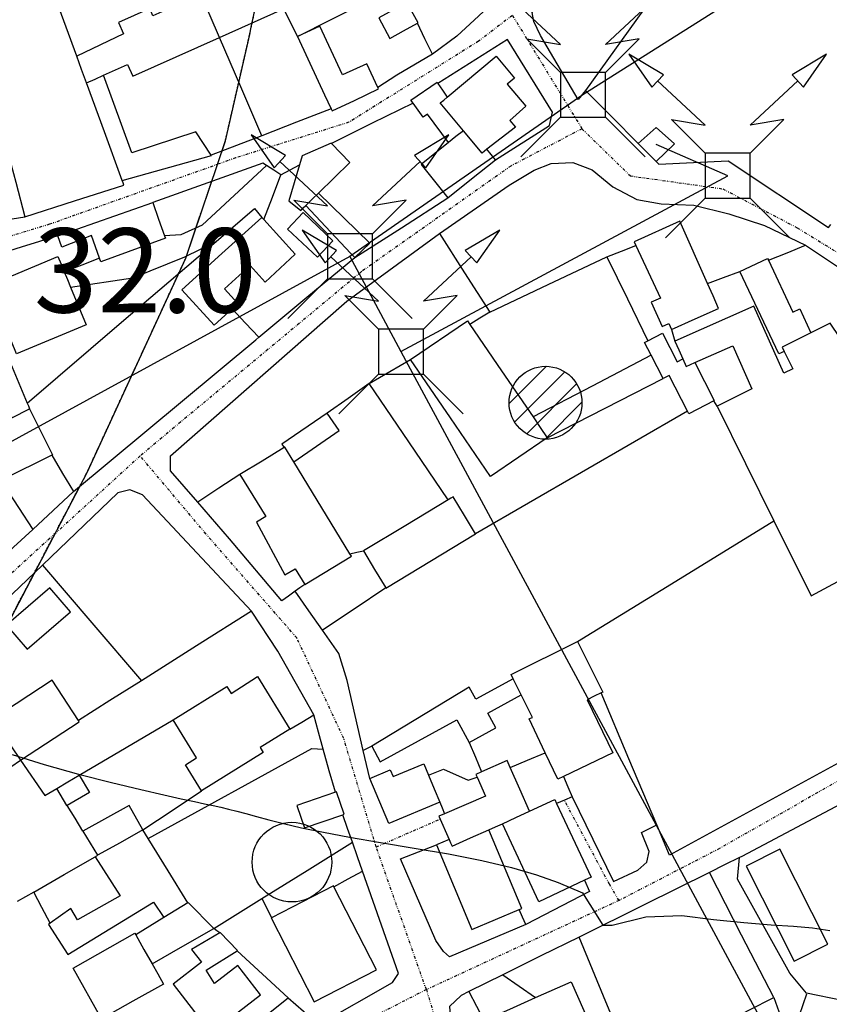
# Model space of a CAD drawing. Extents: x -62262 to -60399, y 12897 to 15749.
# Drawn here: x -61448 to -61304, y 13128 to 13303 of the extents above; entities that cross this region are included whole.
import ezdxf
from ezdxf.enums import TextEntityAlignment as Align

# ---------------------------------------------------------------- set-up
doc = ezdxf.new("R2010")
doc.units = 0
doc.linetypes.add('DIVIDE', pattern=[1.25, 0.5, -0.25, 0, -0.25, 0, -0.25])
doc.linetypes.add('HIDDEN', pattern=[0.375, 0.25, -0.125])
for name, color, linetype in [('1', 7, 'Continuous'), ('10', 7, 'Continuous'), ('12', 7, 'Continuous'), ('13', 7, 'Continuous'), ('2', 7, 'Continuous'), ('20', 7, 'Continuous'), ('23', 7, 'Continuous'), ('24', 7, 'Continuous'), ('25', 7, 'Continuous'), ('26', 7, 'Continuous'), ('27', 7, 'Continuous'), ('37', 42, 'Continuous'), ('43', 7, 'Continuous'), ('44', 41, 'Continuous'), ('9', 41, 'Continuous')]:
    doc.layers.add(name, color=color, linetype=linetype)
doc.styles.add('ITALICT', font='ITALICT', dxfattribs={"height": 0.2})
doc.styles.add('txt', font='TXT', dxfattribs={"height": 0.2})

# ---------------------------------------------------------------- blocks, each defined once
blk = doc.blocks.new('SILO1')
at = {"layer": '13', "color": 251, "linetype": 'Continuous'}
for p, q in [((-6.46, -0.15), (0.18, 6.49)), ((-5.49, -3.42), (3.43, 5.5)), ((-3.36, -5.53), (5.55, 3.37)), ((-0.06, -6.47), (6.5, 0.09))]:
    blk.add_line(p, q, dxfattribs=at)
blk.add_circle((0, 0), 6.5, dxfattribs=at)
blk = doc.blocks.new('POCO')
at = {"layer": '20', "color": 251, "linetype": 'Continuous'}
blk.add_circle((0, 0), 7.1, dxfattribs=at)
blk = doc.blocks.new('PAT')
at = {"layer": '24', "color": 251, "linetype": 'Continuous'}
for p, q in [((-4, -4), (-11.07, -11.07)), ((4, -4), (11.07, -11.07))]:
    blk.add_line(p, q, dxfattribs=at)
for points in [[(-11.48, 18), (-17.63, 21.67), (-13.52, 15.8)], [(13.52, 15.8), (17.63, 21.67), (11.48, 18)], [(-4, -4), (4, -4), (4, 4), (-4, 4)]]:
    blk.add_lwpolyline(points, close=True, dxfattribs=at)
for points in [[(-4, 4), (-10, 10), (-4, 9), (-12.5, 16.9)], [(4, 4), (10, 10), (4, 9), (12.5, 16.9)]]:
    blk.add_lwpolyline(points, dxfattribs=at)

msp = doc.modelspace()

# ---------------------------------------------------------------- linework, layer by layer
at = {"layer": '1', "color": 251, "linetype": 'Continuous'}
msp.add_line((-61331.84, 13247.8), (-61331.22, 13245.74), dxfattribs=at)
for points in [[(-61323.75, 13323.17), (-61335.46, 13306.78), (-61347.17, 13290.4)], [(-61437.87, 13296.53), (-61444.39, 13314.37), (-61444.42, 13314.36)], [(-61379.02, 13306.1), (-61384.04, 13303.35), (-61382.05, 13299.7)], [(-61377.13, 13302.39), (-61377.02, 13302.45), (-61379.02, 13306.1)], [(-61384.22, 13290.97), (-61386.15, 13295.17), (-61390.48, 13293.18), (-61394.53, 13301.88), (-61398.52, 13300.03)], [(-61382.05, 13299.7), (-61379.59, 13301.04), (-61377.13, 13302.39)], [(-61398.52, 13300.03), (-61396.67, 13296.06), (-61394.82, 13292.08)], [(-61436.13, 13291.78), (-61437, 13294.16), (-61437.87, 13296.53)], [(-61436.13, 13291.78), (-61434.62, 13292.46), (-61433.12, 13293.13)], [(-61413.89, 13278.9), (-61416.64, 13283.05), (-61428.06, 13279.28), (-61433.12, 13293.13)], [(-61429.77, 13274.36), (-61432.95, 13283.07), (-61436.13, 13291.78)], [(-61429.77, 13274.36), (-61432.95, 13283.07), (-61436.13, 13291.78)], [(-61394.82, 13292.08), (-61393.68, 13289.62), (-61392.54, 13287.15)], [(-61377.91, 13288.17), (-61378.28, 13288.69), (-61373.64, 13291.9), (-61373.49, 13291.68)], [(-61373.49, 13291.68), (-61372.66, 13290.46), (-61371.82, 13289.23)], [(-61392.54, 13287.15), (-61392.36, 13286.78), (-61388.37, 13288.64), (-61384.09, 13290.68), (-61384.22, 13290.97)], [(-61347.17, 13290.4), (-61342.46, 13285.69), (-61337.75, 13280.98)], [(-61371.59, 13281.14), (-61375.34, 13286.17), (-61376.13, 13285.64), (-61377.91, 13288.17)], [(-61373.07, 13288.19), (-61372.44, 13288.71), (-61371.82, 13289.23)], [(-61368.94, 13283.25), (-61371, 13285.72), (-61373.07, 13288.19)], [(-61368.94, 13283.25), (-61370.26, 13282.2), (-61371.59, 13281.14)], [(-61364.73, 13279.94), (-61365.61, 13279.26), (-61368.94, 13283.25)], [(-61392.47, 13280.97), (-61392.53, 13281.03), (-61397.7, 13278.75), (-61398.16, 13277.19)], [(-61394.77, 13272.13), (-61389.17, 13277.6), (-61392.47, 13280.97)], [(-61371.59, 13281.14), (-61376.49, 13277.24), (-61371.72, 13271.26)], [(-61337.75, 13280.98), (-61336.14, 13279.37), (-61334.54, 13277.76)], [(-61450.38, 13280.25), (-61448.76, 13274.08), (-61447.13, 13267.9)], [(-61429.77, 13274.36), (-61413.83, 13278.81), (-61413.89, 13278.9)], [(-61363.21, 13278.03), (-61363.97, 13278.98), (-61364.73, 13279.94)], [(-61398.16, 13277.19), (-61400.06, 13270.76), (-61397.93, 13269.04)], [(-61371.72, 13271.26), (-61367.46, 13274.64), (-61363.21, 13278.03)], [(-61334.54, 13277.76), (-61334.08, 13277.29), (-61321.72, 13277.88), (-61303.85, 13265.99), (-61303.44, 13266.54)], [(-61429.47, 13273.56), (-61429.62, 13273.96), (-61429.77, 13274.36)], [(-61447.13, 13267.9), (-61438.3, 13270.73), (-61429.47, 13273.56)], [(-61397.05, 13269.9), (-61395.91, 13271.02), (-61394.77, 13272.13)], [(-61388.28, 13260.63), (-61385.59, 13263.17), (-61394.77, 13272.13)], [(-61441.23, 13264.51), (-61424.33, 13270.45), (-61424.32, 13270.42)], [(-61424.32, 13270.42), (-61423.28, 13267.47), (-61422.25, 13264.52)], [(-61397.53, 13268.65), (-61392.19, 13263.63), (-61394.96, 13260.68), (-61400.3, 13265.7), (-61397.53, 13268.65)], [(-61397.93, 13269.04), (-61397.49, 13269.47), (-61397.05, 13269.9)], [(-61397.05, 13269.9), (-61389.04, 13261.43), (-61388.28, 13260.63)], [(-61433.84, 13260.51), (-61435.25, 13264.54), (-61440.51, 13262.46), (-61441.23, 13264.51)], [(-61422.25, 13264.52), (-61422.08, 13264.06), (-61433.61, 13259.85), (-61433.84, 13260.51)], [(-61314.54, 13260.15), (-61311.23, 13261.5), (-61307.92, 13262.84)], [(-61307.92, 13262.84), (-61296.7, 13255.36), (-61285.48, 13247.87)], [(-61319.65, 13258.16), (-61314.7, 13260.49), (-61314.54, 13260.15)], [(-61325.41, 13256.02), (-61322.53, 13257.09), (-61319.65, 13258.16)], [(-61323.42, 13251.56), (-61324.42, 13253.79), (-61325.41, 13256.02)], [(-61331.84, 13247.8), (-61327.63, 13249.68), (-61323.42, 13251.56)], [(-61378.34, 13242.47), (-61368.22, 13249.37), (-61367.78, 13248.72)], [(-61367.78, 13248.72), (-61362.15, 13240.46), (-61356.52, 13232.21)], [(-61335.45, 13243.21), (-61336.62, 13245.51), (-61336.04, 13245.81)], [(-61336.04, 13245.81), (-61333.41, 13247.16), (-61330.8, 13242.07), (-61329.82, 13242.57)], [(-61331.22, 13245.74), (-61330.52, 13244.16), (-61329.82, 13242.57)], [(-61364.11, 13221.6), (-61371.23, 13232.04), (-61378.34, 13242.47)], [(-61333.33, 13239.07), (-61334.39, 13241.14), (-61335.45, 13243.21)], [(-61329.82, 13242.57), (-61329.22, 13241.23), (-61327.69, 13241.9)], [(-61329.82, 13242.57), (-61329.22, 13241.23), (-61327.69, 13241.9)], [(-61327.69, 13241.9), (-61324.22, 13235.12), (-61324.26, 13235.1)], [(-61327.69, 13241.9), (-61324.22, 13235.12), (-61324.26, 13235.1)], [(-61328.97, 13233.25), (-61332.24, 13239.63), (-61333.33, 13239.07)], [(-61324.26, 13235.1), (-61328.74, 13232.8), (-61328.97, 13233.25)], [(-61323.7, 13234.14), (-61323.98, 13234.62), (-61324.26, 13235.1)], [(-61323.7, 13234.14), (-61318.63, 13223.91), (-61313.56, 13213.68)], [(-61393.24, 13232.9), (-61401.33, 13227.37), (-61400.9, 13226.75)], [(-61399.19, 13224.24), (-61391.09, 13229.77), (-61393.24, 13232.9)], [(-61356.52, 13232.21), (-61355.26, 13230.36), (-61353.99, 13228.5)], [(-61353.99, 13228.5), (-61359.05, 13225.05), (-61364.11, 13221.6)], [(-61399.19, 13224.24), (-61400.77, 13226.83), (-61400.9, 13226.75)], [(-61313.56, 13213.68), (-61306.93, 13200.31), (-61276.3, 13216.77)], [(-61360.06, 13185.53), (-61366.73, 13181.9), (-61367.89, 13184.03), (-61385.29, 13173.55)], [(-61358.63, 13182.67), (-61359.34, 13184.1), (-61360.06, 13185.53)], [(-61367.91, 13174.18), (-61363.13, 13176.77), (-61364.58, 13179.43), (-61358.63, 13182.67)], [(-61385.29, 13173.55), (-61383.77, 13170.75), (-61370.1, 13178.19), (-61367.91, 13174.18)], [(-61360.6, 13169.74), (-61357.48, 13171.04), (-61354.36, 13172.35)], [(-61351.07, 13168.14), (-61352.11, 13167.64), (-61354.36, 13172.35)], [(-61385.63, 13167.77), (-61381.98, 13169.31), (-61381.47, 13168.1), (-61376, 13170.4), (-61375.14, 13168.34)], [(-61441.43, 13166), (-61439.44, 13167.18), (-61437.44, 13168.36)], [(-61437.44, 13168.36), (-61435.63, 13165.29), (-61439.58, 13162.96)], [(-61375.14, 13168.34), (-61372.48, 13169.42), (-61368.08, 13167.44), (-61366.5, 13167.99)], [(-61375.14, 13168.34), (-61374.13, 13165.94), (-61373.12, 13163.54)], [(-61357.14, 13161.93), (-61358.87, 13165.84), (-61360.6, 13169.74)], [(-61373.12, 13163.54), (-61382.25, 13159.71), (-61385.63, 13167.77)], [(-61366.5, 13167.99), (-61365.01, 13164.64), (-61372.3, 13161.49)], [(-61351.07, 13168.14), (-61350.3, 13166.3), (-61349.53, 13164.47)], [(-61439.58, 13162.96), (-61439.62, 13162.93), (-61441.43, 13166)], [(-61391.76, 13165.3), (-61398.62, 13162.94), (-61397.25, 13158.97), (-61390.45, 13161.31)], [(-61390.45, 13161.31), (-61390.19, 13161.4), (-61391.56, 13165.37), (-61391.76, 13165.3)], [(-61373.12, 13163.54), (-61372.71, 13162.52), (-61372.3, 13161.49)], [(-61357.14, 13161.93), (-61352.65, 13164.03), (-61352.31, 13163.3)], [(-61349.53, 13164.47), (-61350.92, 13163.89), (-61352.31, 13163.3)], [(-61426.09, 13158.58), (-61428.55, 13162.94), (-61436.77, 13158.35)], [(-61436.77, 13158.35), (-61435.46, 13156.21), (-61434.15, 13154.07)], [(-61426.09, 13158.58), (-61430.12, 13156.32), (-61434.15, 13154.07)], [(-61398.38, 13121.81), (-61402.81, 13125.66), (-61403.37, 13126.13), (-61400.19, 13128.67)], [(-61400.19, 13128.67), (-61397.45, 13126.29), (-61394.71, 13123.91)]]:
    msp.add_lwpolyline(points, dxfattribs=at)
at = {"layer": '1', "color": 251, "linetype": 'Continuous', "elevation": 35}
msp.add_lwpolyline([(-61449.37, 13172.05), (-61443.66, 13170.23), (-61437.58, 13168.54), (-61431.67, 13167.04), (-61426.46, 13165.79), (-61422.35, 13164.84), (-61419.23, 13164.15), (-61416.88, 13163.64), (-61415.07, 13163.27), (-61413.58, 13162.95), (-61412.19, 13162.64), (-61410.81, 13162.3), (-61409.35, 13161.93), (-61407.72, 13161.5), (-61405.85, 13160.99), (-61403.64, 13160.4), (-61400.99, 13159.73), (-61397.78, 13158.98), (-61393.89, 13158.17), (-61389.22, 13157.29), (-61383.74, 13156.36), (-61377.73, 13155.37), (-61371.57, 13154.31), (-61365.65, 13153.16), (-61360.33, 13151.92), (-61355.88, 13150.59), (-61352.03, 13149.2), (-61347.71, 13147.4), (-61344.1, 13141.63), (-61342.42, 13141.63), (-61336.41, 13143.07), (-61329.99, 13143.36), (-61324.35, 13142.64), (-61318.92, 13142.09), (-61314.08, 13141.69), (-61310.06, 13141.43), (-61306.67, 13141.15), (-61303.59, 13140.68)], dxfattribs=at)
at = {"layer": '10', "color": 251, "linetype": 'Continuous'}
for points in [[(-61347.17, 13290.4), (-61348.49, 13288.79), (-61355.19, 13300.2), (-61356.4, 13302.72), (-61356.67, 13304.31), (-61355.08, 13306.71), (-61337.8, 13332.82)], [(-61323.75, 13323.17), (-61335.46, 13306.78), (-61347.17, 13290.4)], [(-61323.75, 13323.17), (-61335.46, 13306.78), (-61347.17, 13290.4)], [(-61437.87, 13296.53), (-61444.39, 13314.37), (-61444.42, 13314.36)], [(-61437.87, 13296.53), (-61444.39, 13314.37), (-61444.42, 13314.36)], [(-61415.73, 13307.58), (-61424.3, 13303.75), (-61424.87, 13305.02), (-61430.42, 13302.53), (-61429.52, 13300.51), (-61437.87, 13296.53)], [(-61436.13, 13291.78), (-61437, 13294.16), (-61437.87, 13296.53)], [(-61429.77, 13274.36), (-61432.95, 13283.07), (-61436.13, 13291.78)], [(-61347.17, 13290.4), (-61342.46, 13285.69), (-61337.75, 13280.98)], [(-61377.91, 13288.17), (-61385.19, 13284.57), (-61392.47, 13280.97)], [(-61371.59, 13281.14), (-61375.34, 13286.17), (-61376.13, 13285.64), (-61377.91, 13288.17)], [(-61337.75, 13280.98), (-61334.54, 13283.84), (-61331.32, 13280.88), (-61334.54, 13277.76)], [(-61394.77, 13272.13), (-61389.17, 13277.6), (-61392.47, 13280.97)], [(-61371.59, 13281.14), (-61376.49, 13277.24), (-61371.72, 13271.26)], [(-61450.38, 13280.25), (-61448.76, 13274.08), (-61447.13, 13267.9)], [(-61334.54, 13277.76), (-61334.08, 13277.29), (-61321.72, 13277.88), (-61303.85, 13265.99), (-61303.44, 13266.54)], [(-61429.47, 13273.56), (-61429.62, 13273.96), (-61429.77, 13274.36)], [(-61447.13, 13267.9), (-61438.3, 13270.73), (-61429.47, 13273.56)], [(-61388.28, 13260.63), (-61385.59, 13263.17), (-61394.77, 13272.13)], [(-61388.28, 13260.63), (-61380, 13265.94), (-61371.72, 13271.26)], [(-61413.03, 13263.49), (-61406.17, 13269.36), (-61404.9, 13267.78)], [(-61419.12, 13254.9), (-61412.01, 13261.34), (-61404.9, 13267.78)], [(-61446.72, 13234.69), (-61429.88, 13249.09), (-61413.03, 13263.49)], [(-61410.18, 13251.47), (-61413.37, 13248.56), (-61419.12, 13254.9)], [(-61405.4, 13246.46), (-61407.79, 13248.96), (-61410.18, 13251.47)], [(-61311.82, 13240.03), (-61317.12, 13251.99), (-61331.22, 13245.74)], [(-61285.48, 13247.87), (-61298.47, 13241.43), (-61303.51, 13248.92), (-61306.96, 13247.21)], [(-61438.48, 13218.9), (-61405.97, 13245.99), (-61405.4, 13246.46)], [(-61331.22, 13245.74), (-61330.52, 13244.16), (-61329.82, 13242.57)], [(-61306.96, 13247.21), (-61312.12, 13244.65), (-61311.74, 13243.9)], [(-61327.69, 13241.9), (-61320.89, 13244.92), (-61317.48, 13237.23)], [(-61311.74, 13243.9), (-61310.22, 13240.82), (-61311.82, 13240.03)], [(-61329.82, 13242.57), (-61329.22, 13241.23), (-61327.69, 13241.9)], [(-61317.48, 13237.23), (-61320.59, 13235.68), (-61323.7, 13234.14)], [(-61446.72, 13234.69), (-61446.5, 13234.17), (-61446.28, 13233.65)], [(-61446.28, 13233.65), (-61442.21, 13225.46), (-61442.34, 13225.39)], [(-61323.7, 13234.14), (-61318.63, 13223.91), (-61313.56, 13213.68)], [(-61442.34, 13225.39), (-61440.41, 13222.14), (-61438.48, 13218.9)], [(-61313.56, 13213.68), (-61306.93, 13200.31), (-61276.3, 13216.77)], [(-61313.56, 13213.68), (-61306.93, 13200.31), (-61276.3, 13216.77)], [(-61348.56, 13192.21), (-61331.06, 13202.94), (-61313.56, 13213.68)], [(-61262.76, 13193.57), (-61298.83, 13172.3), (-61332.17, 13154.11), (-61334.45, 13159.49)], [(-61348.56, 13192.21), (-61344.07, 13183.18), (-61344.39, 13183.03)], [(-61334.45, 13159.49), (-61339.42, 13171.26), (-61344.39, 13183.03)], [(-61425.14, 13157.04), (-61395.96, 13173.13), (-61393.92, 13172.98)], [(-61391.76, 13165.3), (-61392.84, 13169.14), (-61393.92, 13172.98)], [(-61391.76, 13165.3), (-61398.62, 13162.94), (-61397.25, 13158.97), (-61390.45, 13161.31)], [(-61295.76, 13166.33), (-61319.28, 13153.88), (-61319.69, 13153.68)], [(-61295.76, 13166.33), (-61286.3, 13150.22), (-61286.69, 13148.37), (-61289.45, 13143.99), (-61294.98, 13138.81), (-61297.62, 13135.88), (-61297.59, 13130.46), (-61297.71, 13127.15), (-61299.43, 13127.01), (-61301.42, 13128.19), (-61307.77, 13129.49)], [(-61388.73, 13156.39), (-61389.59, 13158.85), (-61390.45, 13161.31)], [(-61418.06, 13145.59), (-61421.6, 13151.32), (-61425.14, 13157.04)], [(-61404.86, 13146.34), (-61396.8, 13151.36), (-61388.73, 13156.39)], [(-61307.77, 13129.49), (-61310.74, 13133.07), (-61320.08, 13149.83), (-61319.69, 13153.68)], [(-61325.06, 13151.01), (-61336.69, 13145.26), (-61348.32, 13139.5)], [(-61313.6, 13128.71), (-61319.33, 13139.86), (-61325.06, 13151.01)], [(-61445.55, 13147.51), (-61447.04, 13146.66), (-61448.52, 13145.81)], [(-61442.62, 13141.97), (-61444.09, 13144.74), (-61445.55, 13147.51)], [(-61442.62, 13141.97), (-61442.91, 13141.76), (-61439.48, 13136.37), (-61424.18, 13145.69), (-61422.36, 13142.96)], [(-61413.44, 13141), (-61417.98, 13145.64), (-61418.06, 13145.59)], [(-61413.44, 13141), (-61409.15, 13143.67), (-61404.86, 13146.34)], [(-61422.36, 13142.96), (-61424.86, 13141.43), (-61427.36, 13139.9)], [(-61433.36, 13124.98), (-61433.46, 13124.92), (-61438.53, 13133.97), (-61427.5, 13140.16), (-61427.36, 13139.9)], [(-61338.75, 13116.41), (-61343.54, 13127.96), (-61348.32, 13139.5)], [(-61322.44, 13124.17), (-61318.02, 13126.44), (-61313.6, 13128.71)]]:
    msp.add_lwpolyline(points, dxfattribs=at)
at = {"layer": '12', "color": 251, "linetype": 'Continuous'}
msp.add_line((-61385.29, 13173.55), (-61386.78, 13172.75), dxfattribs=at)
for points in [[(-61324.26, 13235.1), (-61328.74, 13232.8), (-61328.97, 13233.25)], [(-61323.7, 13234.14), (-61323.98, 13234.62), (-61324.26, 13235.1)], [(-61328.97, 13233.25), (-61347.86, 13222.3), (-61366.75, 13211.36)], [(-61323.7, 13234.14), (-61318.63, 13223.91), (-61313.56, 13213.68)], [(-61348.56, 13192.21), (-61331.06, 13202.94), (-61313.56, 13213.68)], [(-61382.78, 13201.73), (-61382.77, 13201.71), (-61366.75, 13211.36)], [(-61382.78, 13201.73), (-61388.43, 13197.96), (-61394.08, 13194.2)], [(-61386.78, 13172.75), (-61389.68, 13185.26), (-61391.16, 13190.02), (-61394.08, 13194.2)], [(-61360.06, 13185.53), (-61360.44, 13186.31), (-61348.56, 13192.21)], [(-61360.06, 13185.53), (-61366.73, 13181.9), (-61367.89, 13184.03), (-61385.29, 13173.55)]]:
    msp.add_lwpolyline(points, dxfattribs=at)
at = {"layer": '20', "color": 251, "linetype": 'Continuous'}
for points in [[(-61347.17, 13290.4), (-61348.49, 13288.79), (-61355.19, 13300.2), (-61356.4, 13302.72), (-61356.67, 13304.31), (-61355.08, 13306.71), (-61337.8, 13332.82)], [(-61358.34, 13311.02), (-61370.1, 13300.09), (-61374.45, 13296.9)], [(-61374.45, 13296.9), (-61375.79, 13299.64), (-61377.13, 13302.39)], [(-61404.85, 13282.32), (-61408.63, 13291.09), (-61412.42, 13299.86)], [(-61363.21, 13278.03), (-61353.56, 13284.18), (-61353.04, 13286.57), (-61361.05, 13299.52), (-61373.49, 13291.68)], [(-61374.45, 13296.9), (-61380.8, 13293.15), (-61384.22, 13290.97)], [(-61377.91, 13288.17), (-61385.19, 13284.57), (-61392.47, 13280.97)], [(-61392.54, 13287.15), (-61398.7, 13284.74), (-61404.85, 13282.32)], [(-61404.85, 13282.32), (-61409.37, 13280.61), (-61413.89, 13278.9)], [(-61404.03, 13277.04), (-61404.69, 13277.47), (-61424.32, 13270.42)], [(-61401.5, 13275.36), (-61399.83, 13276.28), (-61398.16, 13277.19)], [(-61404.51, 13267.39), (-61403, 13271.38), (-61401.5, 13275.36)], [(-61401.5, 13275.36), (-61402.76, 13276.2), (-61404.03, 13277.04)], [(-61388.28, 13260.63), (-61380, 13265.94), (-61371.72, 13271.26)], [(-61413.03, 13263.49), (-61406.17, 13269.36), (-61404.9, 13267.78)], [(-61416.29, 13217.03), (-61421.14, 13222.63), (-61421.15, 13225.28), (-61389.72, 13252.88), (-61373.2, 13264.89)], [(-61373.2, 13264.89), (-61368.73, 13257.88), (-61364.25, 13250.88)], [(-61441.23, 13264.51), (-61447.76, 13262.5), (-61454.28, 13260.49)], [(-61446.72, 13234.69), (-61429.88, 13249.09), (-61413.03, 13263.49)], [(-61343.33, 13260.77), (-61340.75, 13261.77), (-61338.17, 13262.77)], [(-61314.54, 13260.15), (-61311.23, 13261.5), (-61307.92, 13262.84)], [(-61307.92, 13262.84), (-61296.7, 13255.36), (-61285.48, 13247.87)], [(-61454.28, 13260.49), (-61456.59, 13258.21), (-61446.72, 13234.69)], [(-61405.4, 13246.46), (-61396.84, 13253.55), (-61388.28, 13260.63)], [(-61364.25, 13250.88), (-61353.79, 13255.82), (-61343.33, 13260.77)], [(-61343.33, 13260.77), (-61339.68, 13253.29), (-61336.04, 13245.81)], [(-61325.41, 13256.02), (-61322.53, 13257.09), (-61319.65, 13258.16)], [(-61364.25, 13250.88), (-61366.02, 13249.8), (-61367.78, 13248.72)], [(-61438.48, 13218.9), (-61405.97, 13245.99), (-61405.4, 13246.46)], [(-61385.75, 13238.16), (-61382.04, 13240.32), (-61378.34, 13242.47)], [(-61385.75, 13238.16), (-61389.5, 13235.53), (-61393.24, 13232.9)], [(-61371.63, 13217.45), (-61378.69, 13227.8), (-61385.75, 13238.16)], [(-61323.7, 13234.14), (-61323.98, 13234.62), (-61324.26, 13235.1)], [(-61446.72, 13234.69), (-61446.5, 13234.17), (-61446.28, 13233.65)], [(-61328.97, 13233.25), (-61347.86, 13222.3), (-61366.75, 13211.36)], [(-61442.34, 13225.39), (-61440.41, 13222.14), (-61438.48, 13218.9)], [(-61408.77, 13221.95), (-61412.53, 13219.49), (-61416.29, 13217.03)], [(-61406.71, 13197.61), (-61426.16, 13218.34), (-61428.42, 13219.25), (-61430.54, 13218.71), (-61444.01, 13205.79)], [(-61438.48, 13218.9), (-61442.1, 13215.54), (-61445.73, 13212.17)], [(-61401.29, 13199.44), (-61410.61, 13210.48), (-61416.29, 13217.03)], [(-61445.73, 13212.17), (-61449.14, 13209), (-61452.55, 13205.84)], [(-61348.56, 13192.21), (-61331.06, 13202.94), (-61313.56, 13213.68)], [(-61389.17, 13207.82), (-61387.96, 13208.08), (-61386.76, 13208.33)], [(-61444.01, 13205.79), (-61435.18, 13195.49), (-61426.34, 13185.19)], [(-61397.22, 13202.33), (-61398.07, 13201.73), (-61398.92, 13201.13)], [(-61382.78, 13201.73), (-61388.43, 13197.96), (-61394.08, 13194.2)], [(-61398.92, 13201.13), (-61400.1, 13200.28), (-61401.29, 13199.44)], [(-61394.08, 13194.2), (-61396.5, 13197.66), (-61398.92, 13201.13)], [(-61406.71, 13197.61), (-61416.52, 13191.4), (-61426.34, 13185.19)], [(-61395.63, 13179.09), (-61402.04, 13190.47), (-61406.71, 13197.61)], [(-61386.78, 13172.75), (-61389.68, 13185.26), (-61391.16, 13190.02), (-61394.08, 13194.2)], [(-61262.76, 13193.57), (-61298.83, 13172.3), (-61332.17, 13154.11), (-61334.45, 13159.49)], [(-61426.34, 13185.19), (-61431.96, 13181.64), (-61437.57, 13178.09)], [(-61334.45, 13159.49), (-61339.42, 13171.26), (-61344.39, 13183.03)], [(-61399.86, 13176.56), (-61397.74, 13177.82), (-61395.63, 13179.09)], [(-61393.92, 13172.98), (-61394.78, 13176.04), (-61395.63, 13179.09)], [(-61437.44, 13168.36), (-61429.07, 13173.29), (-61420.7, 13178.22)], [(-61367.91, 13174.18), (-61366.8, 13171.56), (-61365.68, 13168.93)], [(-61391.76, 13165.3), (-61392.84, 13169.14), (-61393.92, 13172.98)], [(-61385.63, 13167.77), (-61386.2, 13170.26), (-61386.78, 13172.75)], [(-61447.92, 13171.02), (-61443.59, 13164.73), (-61441.43, 13166)], [(-61426.09, 13158.58), (-61420.87, 13162.08), (-61415.65, 13165.58)], [(-61295.76, 13166.33), (-61319.28, 13153.88), (-61319.69, 13153.68)], [(-61349.53, 13164.47), (-61342.17, 13149.39), (-61337.81, 13151.4), (-61336.22, 13152.86), (-61335.83, 13154.72), (-61337.17, 13158.16), (-61334.45, 13159.49)], [(-61436.77, 13158.35), (-61438.18, 13160.66), (-61439.58, 13162.96)], [(-61388.73, 13156.39), (-61389.59, 13158.85), (-61390.45, 13161.31)], [(-61404.86, 13146.34), (-61396.8, 13151.36), (-61388.73, 13156.39)], [(-61386.93, 13151.26), (-61387.83, 13153.82), (-61388.73, 13156.39)], [(-61357.8, 13141.73), (-61371.43, 13135.97), (-61372.49, 13136.89), (-61373.83, 13138.87), (-61380.12, 13153.43), (-61373.75, 13155.96)], [(-61445.55, 13147.51), (-61440.09, 13150.66), (-61434.62, 13153.81)], [(-61319.69, 13153.68), (-61322.38, 13152.34), (-61325.06, 13151.01)], [(-61307.77, 13129.49), (-61310.74, 13133.07), (-61320.08, 13149.83), (-61319.69, 13153.68)], [(-61394.71, 13123.91), (-61381.58, 13131.41), (-61380.52, 13133.01), (-61386.93, 13151.26)], [(-61325.06, 13151.01), (-61336.69, 13145.26), (-61348.32, 13139.5)], [(-61313.6, 13128.71), (-61319.33, 13139.86), (-61325.06, 13151.01)], [(-61347.35, 13149.61), (-61346.42, 13147.62), (-61357.8, 13141.73)], [(-61445.55, 13147.51), (-61447.04, 13146.66), (-61448.52, 13145.81)], [(-61442.62, 13141.97), (-61444.09, 13144.74), (-61445.55, 13147.51)], [(-61413.44, 13141), (-61409.15, 13143.67), (-61404.86, 13146.34)], [(-61357.8, 13141.73), (-61358.41, 13143.06), (-61359.02, 13144.4)], [(-61412.37, 13140.26), (-61412.9, 13140.63), (-61413.44, 13141)], [(-61348.32, 13139.5), (-61355.11, 13136.14), (-61361.9, 13132.77)], [(-61400.19, 13128.67), (-61404.73, 13132.86), (-61409.26, 13137.06)], [(-61361.9, 13132.77), (-61364.92, 13131.27), (-61367.95, 13129.77)], [(-61367.95, 13129.77), (-61369.31, 13129.09), (-61371.43, 13127.09), (-61371.15, 13124.17), (-61367.27, 13108.54)], [(-61322.44, 13124.17), (-61318.02, 13126.44), (-61313.6, 13128.71)], [(-61313.6, 13128.71), (-61312.39, 13125.41), (-61313.44, 13123.16), (-61311.04, 13119.73), (-61309.57, 13116.42)], [(-61305.67, 13123.43), (-61308.99, 13125.54), (-61307.68, 13129.38), (-61307.77, 13129.49)]]:
    msp.add_lwpolyline(points, dxfattribs=at)
at = {"layer": '23', "color": 251, "linetype": 'Continuous'}
msp.add_line((-61389.16, 13260.84), (-61520.5, 13189.06), dxfattribs=at)
for points in [[(-61095.28, 13450.37), (-61176.82, 13403.94), (-61222.84, 13368.8), (-61303.47, 13317.58), (-61347.62, 13289.63), (-61389.16, 13260.84)], [(-61380.07, 13243.86), (-61321.8, 13275.22), (-61334.54, 13280.8)], [(-61389.16, 13260.84), (-61384.62, 13252.35), (-61380.07, 13243.86)], [(-61380.07, 13243.86), (-61302.59, 13100.11), (-61205.39, 12988.37), (-61109.87, 12982.09)], [(-61446.72, 13190.83), (-61438.98, 13197.48), (-61442.65, 13201.74), (-61450.39, 13195.09), (-61446.72, 13190.83)]]:
    msp.add_lwpolyline(points, dxfattribs=at)
at = {"layer": '24', "color": 251, "linetype": 'DIVIDE'}
for p, q in [((-61360.19, 13303.81), (-61347.79, 13283.6)), ((-61384.49, 13155.55), (-61373.09, 13160.52)), ((-61375.54, 13130.12), (-61384.49, 13155.55)), ((-61341.18, 13146.02), (-61375.54, 13130.12))]:
    msp.add_line(p, q, dxfattribs=at)
at = {"layer": '24', "color": 251, "linetype": 'Continuous'}
msp.add_line((-61459.7, 13265.87), (-61447.13, 13267.9), dxfattribs=at)
for points in [[(-61347.17, 13290.4), (-61348.49, 13288.79), (-61355.19, 13300.2), (-61356.4, 13302.72), (-61356.67, 13304.31), (-61355.08, 13306.71), (-61337.8, 13332.82)], [(-61358.34, 13311.02), (-61370.1, 13300.09), (-61374.45, 13296.9)], [(-61363.21, 13278.03), (-61353.56, 13284.18), (-61353.04, 13286.57), (-61361.05, 13299.52), (-61373.49, 13291.68)], [(-61374.45, 13296.9), (-61380.8, 13293.15), (-61384.22, 13290.97)], [(-61377.91, 13288.17), (-61378.28, 13288.69), (-61373.64, 13291.9), (-61373.49, 13291.68)], [(-61392.54, 13287.15), (-61392.36, 13286.78), (-61388.37, 13288.64), (-61384.09, 13290.68), (-61384.22, 13290.97)], [(-61347.17, 13290.4), (-61342.46, 13285.69), (-61337.75, 13280.98)], [(-61377.91, 13288.17), (-61385.19, 13284.57), (-61392.47, 13280.97)], [(-61392.54, 13287.15), (-61398.7, 13284.74), (-61404.85, 13282.32)], [(-61404.85, 13282.32), (-61409.37, 13280.61), (-61413.89, 13278.9)], [(-61392.47, 13280.97), (-61392.53, 13281.03), (-61397.7, 13278.75), (-61398.16, 13277.19)], [(-61337.75, 13280.98), (-61336.14, 13279.37), (-61334.54, 13277.76)], [(-61429.77, 13274.36), (-61413.83, 13278.81), (-61413.89, 13278.9)], [(-61404.03, 13277.04), (-61404.69, 13277.47), (-61424.32, 13270.42)], [(-61401.5, 13275.36), (-61399.83, 13276.28), (-61398.16, 13277.19)], [(-61373.2, 13264.89), (-61360.79, 13273.54), (-61356.31, 13276.21), (-61353.27, 13277.41), (-61349.43, 13277.56), (-61345.98, 13276.26), (-61342.27, 13273.23), (-61338.02, 13271), (-61333.65, 13270.22), (-61327.83, 13269.99), (-61321.6, 13268.43), (-61315.24, 13266.34), (-61307.92, 13262.84)], [(-61371.72, 13271.26), (-61367.46, 13274.64), (-61363.21, 13278.03)], [(-61334.54, 13277.76), (-61334.08, 13277.29), (-61321.72, 13277.88), (-61303.85, 13265.99), (-61303.44, 13266.54)], [(-61401.5, 13275.36), (-61402.76, 13276.2), (-61404.03, 13277.04)], [(-61429.47, 13273.56), (-61429.62, 13273.96), (-61429.77, 13274.36)], [(-61447.13, 13267.9), (-61438.3, 13270.73), (-61429.47, 13273.56)], [(-61441.23, 13264.51), (-61424.33, 13270.45), (-61424.32, 13270.42)], [(-61388.28, 13260.63), (-61380, 13265.94), (-61371.72, 13271.26)], [(-61416.29, 13217.03), (-61421.14, 13222.63), (-61421.15, 13225.28), (-61389.72, 13252.88), (-61373.2, 13264.89)], [(-61441.23, 13264.51), (-61447.76, 13262.5), (-61454.28, 13260.49)], [(-61307.92, 13262.84), (-61296.7, 13255.36), (-61285.48, 13247.87)], [(-61405.4, 13246.46), (-61396.84, 13253.55), (-61388.28, 13260.63)], [(-61438.48, 13218.9), (-61405.97, 13245.99), (-61405.4, 13246.46)], [(-61406.71, 13197.61), (-61426.16, 13218.34), (-61428.42, 13219.25), (-61430.54, 13218.71), (-61444.01, 13205.79)], [(-61406.71, 13197.61), (-61426.16, 13218.34), (-61428.42, 13219.25), (-61430.54, 13218.71), (-61444.01, 13205.79)], [(-61438.48, 13218.9), (-61442.1, 13215.54), (-61445.73, 13212.17)], [(-61401.29, 13199.44), (-61410.61, 13210.48), (-61416.29, 13217.03)], [(-61445.73, 13212.17), (-61449.14, 13209), (-61452.55, 13205.84)], [(-61468.28, 13182.58), (-61456.14, 13194.19), (-61444.01, 13205.79)], [(-61444.01, 13205.79), (-61435.18, 13195.49), (-61426.34, 13185.19)], [(-61398.92, 13201.13), (-61400.1, 13200.28), (-61401.29, 13199.44)], [(-61394.08, 13194.2), (-61396.5, 13197.66), (-61398.92, 13201.13)], [(-61395.63, 13179.09), (-61402.04, 13190.47), (-61406.71, 13197.61)], [(-61395.63, 13179.09), (-61402.04, 13190.47), (-61406.71, 13197.61)], [(-61386.78, 13172.75), (-61389.68, 13185.26), (-61391.16, 13190.02), (-61394.08, 13194.2)], [(-61262.76, 13193.57), (-61298.83, 13172.3), (-61332.17, 13154.11), (-61334.45, 13159.49)], [(-61420.7, 13178.22), (-61411.1, 13184.14), (-61410.35, 13182.92), (-61405.65, 13185.95), (-61399.86, 13176.56)], [(-61426.34, 13185.19), (-61431.96, 13181.64), (-61437.57, 13178.09)], [(-61399.86, 13176.56), (-61397.74, 13177.82), (-61395.63, 13179.09)], [(-61393.92, 13172.98), (-61394.78, 13176.04), (-61395.63, 13179.09)], [(-61447.92, 13171.02), (-61437.42, 13177.86), (-61437.57, 13178.09)], [(-61437.44, 13168.36), (-61429.07, 13173.29), (-61420.7, 13178.22)], [(-61391.76, 13165.3), (-61392.84, 13169.14), (-61393.92, 13172.98)], [(-61385.63, 13167.77), (-61386.2, 13170.26), (-61386.78, 13172.75)], [(-61447.92, 13171.02), (-61443.59, 13164.73), (-61441.43, 13166)], [(-61441.43, 13166), (-61439.44, 13167.18), (-61437.44, 13168.36)], [(-61373.12, 13163.54), (-61382.25, 13159.71), (-61385.63, 13167.77)], [(-61390.45, 13161.31), (-61390.19, 13161.4), (-61391.56, 13165.37), (-61391.76, 13165.3)], [(-61295.76, 13166.33), (-61319.28, 13153.88), (-61319.69, 13153.68)], [(-61373.12, 13163.54), (-61372.71, 13162.52), (-61372.3, 13161.49)], [(-61349.53, 13164.47), (-61350.92, 13163.89), (-61352.31, 13163.3)], [(-61352.31, 13163.3), (-61346.17, 13150.16), (-61347.35, 13149.61)], [(-61349.53, 13164.47), (-61342.17, 13149.39), (-61337.81, 13151.4), (-61336.22, 13152.86), (-61335.83, 13154.72), (-61337.17, 13158.16), (-61334.45, 13159.49)], [(-61388.73, 13156.39), (-61389.59, 13158.85), (-61390.45, 13161.31)], [(-61372.3, 13161.49), (-61373.32, 13161.04), (-61371.5, 13156.91)], [(-61386.93, 13151.26), (-61387.83, 13153.82), (-61388.73, 13156.39)], [(-61371.5, 13156.91), (-61372.62, 13156.44), (-61373.75, 13155.96)], [(-61357.8, 13141.73), (-61371.43, 13135.97), (-61372.49, 13136.89), (-61373.83, 13138.87), (-61380.12, 13153.43), (-61373.75, 13155.96)], [(-61319.69, 13153.68), (-61322.38, 13152.34), (-61325.06, 13151.01)], [(-61394.71, 13123.91), (-61381.58, 13131.41), (-61380.52, 13133.01), (-61386.93, 13151.26)], [(-61325.06, 13151.01), (-61336.69, 13145.26), (-61348.32, 13139.5)], [(-61347.35, 13149.61), (-61346.42, 13147.62), (-61357.8, 13141.73)], [(-61348.32, 13139.5), (-61355.11, 13136.14), (-61361.9, 13132.77)], [(-61361.9, 13132.77), (-61364.92, 13131.27), (-61367.95, 13129.77)], [(-61367.95, 13129.77), (-61369.31, 13129.09), (-61371.43, 13127.09), (-61371.15, 13124.17), (-61367.27, 13108.54)]]:
    msp.add_lwpolyline(points, dxfattribs=at)
at = {"layer": '24', "color": 251, "linetype": 'DIVIDE'}
for points in [[(-61360.19, 13303.81), (-61366.25, 13299.19), (-61389.34, 13284.75), (-61409.54, 13278.4), (-61442.73, 13266.56), (-61458.71, 13261.69)], [(-61347.79, 13283.6), (-61360.48, 13276.95), (-61387.03, 13258.18), (-61419.34, 13231.32), (-61426.56, 13225.26)], [(-61347.79, 13283.6), (-61339.15, 13275.19), (-61322.69, 13272.88), (-61309.41, 13265.94), (-61289.2, 13253.52), (-61249.06, 13228.08), (-61225.67, 13211.03)], [(-61426.56, 13225.26), (-61458.88, 13195.8), (-61496.97, 13159.41), (-61528.13, 13129.08), (-61537.36, 13120.42)], [(-61384.49, 13155.55), (-61390.27, 13174.92), (-61398.64, 13192.83), (-61414.81, 13211.33), (-61426.56, 13225.26)], [(-61225.67, 13211.03), (-61262.92, 13189.65), (-61323.27, 13155.27), (-61341.18, 13146.02)], [(-61341.18, 13146.02), (-61342.91, 13148.91), (-61350.92, 13163.88)], [(-61375.54, 13130.12), (-61436.76, 13098.91), (-61479.5, 13077.24), (-61493.93, 13068.86)], [(-61375.54, 13130.12), (-61372.31, 13119.4), (-61367.97, 13098.82), (-61367.97, 13086.94), (-61372.02, 13075.34), (-61374.92, 13062.88), (-61374.05, 13051.87), (-61373.18, 13039.4), (-61370.27, 13022.18)]]:
    msp.add_lwpolyline(points, dxfattribs=at)
at = {"layer": '26', "color": 251, "linetype": 'Continuous'}
for points in [[(-61468.28, 13182.58), (-61456.14, 13194.19), (-61444.01, 13205.79)], [(-61338.75, 13116.41), (-61343.54, 13127.96), (-61348.32, 13139.5)]]:
    msp.add_lwpolyline(points, dxfattribs=at)
at = {"layer": '27', "color": 251, "linetype": 'Continuous'}
msp.add_line((-61385.29, 13173.55), (-61386.78, 13172.75), dxfattribs=at)
for points in [[(-61401.03, 13304.95), (-61398.52, 13300.03), (-61380.49, 13309.21)], [(-61379.02, 13306.1), (-61384.04, 13303.35), (-61382.05, 13299.7)], [(-61412.42, 13299.86), (-61406.72, 13302.4), (-61401.03, 13304.95)], [(-61384.22, 13290.97), (-61386.15, 13295.17), (-61390.48, 13293.18), (-61394.53, 13301.88), (-61398.52, 13300.03)], [(-61382.05, 13299.7), (-61379.59, 13301.04), (-61377.13, 13302.39)], [(-61374.45, 13296.9), (-61375.79, 13299.64), (-61377.13, 13302.39)], [(-61398.52, 13300.03), (-61396.67, 13296.06), (-61394.82, 13292.08)], [(-61433.12, 13293.13), (-61428.83, 13295.04), (-61427.89, 13292.94), (-61412.42, 13299.86)], [(-61404.85, 13282.32), (-61408.63, 13291.09), (-61412.42, 13299.86)], [(-61374.45, 13296.9), (-61380.8, 13293.15), (-61384.22, 13290.97)], [(-61413.89, 13278.9), (-61416.64, 13283.05), (-61428.06, 13279.28), (-61433.12, 13293.13)], [(-61394.82, 13292.08), (-61393.68, 13289.62), (-61392.54, 13287.15)], [(-61392.54, 13287.15), (-61398.7, 13284.74), (-61404.85, 13282.32)], [(-61337.75, 13280.98), (-61334.54, 13283.84), (-61331.32, 13280.88), (-61334.54, 13277.76)], [(-61404.85, 13282.32), (-61409.37, 13280.61), (-61413.89, 13278.9)], [(-61337.75, 13280.98), (-61336.14, 13279.37), (-61334.54, 13277.76)], [(-61404.03, 13277.04), (-61404.69, 13277.47), (-61424.32, 13270.42)], [(-61404.03, 13277.04), (-61415.5, 13266.4), (-61419.33, 13264.66), (-61422.25, 13264.52)], [(-61424.32, 13270.42), (-61423.28, 13267.47), (-61422.25, 13264.52)], [(-61441.23, 13264.51), (-61447.76, 13262.5), (-61454.28, 13260.49)], [(-61446.72, 13234.69), (-61429.88, 13249.09), (-61413.03, 13263.49)], [(-61433.84, 13260.51), (-61435.25, 13264.54), (-61440.51, 13262.46), (-61441.23, 13264.51)], [(-61438.98, 13255.38), (-61427.87, 13257.02), (-61418.62, 13260.77), (-61413.03, 13263.49)], [(-61454.28, 13260.49), (-61456.59, 13258.21), (-61446.72, 13234.69)], [(-61438.98, 13255.38), (-61436.18, 13248.62), (-61448.59, 13243.47), (-61453.63, 13255.65), (-61441.22, 13260.79)], [(-61441.22, 13260.79), (-61440.66, 13259.44), (-61440.11, 13258.09)], [(-61433.84, 13260.51), (-61436.98, 13259.3), (-61440.11, 13258.09)], [(-61460.21, 13219.54), (-61456.51, 13222.33), (-61455.18, 13220.22), (-61454.12, 13219.7), (-61452.93, 13219.7), (-61450.81, 13219.98), (-61445.73, 13212.17)], [(-61445.73, 13212.17), (-61449.14, 13209), (-61452.55, 13205.84)], [(-61367.91, 13174.18), (-61363.13, 13176.77), (-61364.58, 13179.43), (-61358.63, 13182.67)], [(-61356.64, 13178.66), (-61357.64, 13180.66), (-61358.63, 13182.67)], [(-61344.39, 13183.03), (-61345.62, 13182.42), (-61346.84, 13181.8)], [(-61334.45, 13159.49), (-61339.42, 13171.26), (-61344.39, 13183.03)], [(-61346.84, 13181.8), (-61342.31, 13172.32), (-61351.07, 13168.14)], [(-61437.44, 13168.36), (-61429.07, 13173.29), (-61420.7, 13178.22)], [(-61415.65, 13165.58), (-61418.51, 13170.22), (-61416.52, 13171.45), (-61420.7, 13178.22)], [(-61385.29, 13173.55), (-61383.77, 13170.75), (-61370.1, 13178.19), (-61367.91, 13174.18)], [(-61357.23, 13178.37), (-61356.94, 13178.52), (-61356.64, 13178.66)], [(-61354.36, 13172.35), (-61355.8, 13175.36), (-61357.23, 13178.37)], [(-61367.91, 13174.18), (-61366.8, 13171.56), (-61365.68, 13168.93)], [(-61385.63, 13167.77), (-61386.2, 13170.26), (-61386.78, 13172.75)], [(-61360.6, 13169.74), (-61357.48, 13171.04), (-61354.36, 13172.35)], [(-61451.31, 13168.69), (-61449.62, 13169.86), (-61447.92, 13171.02)], [(-61447.92, 13171.02), (-61443.59, 13164.73), (-61441.43, 13166)], [(-61385.63, 13167.77), (-61381.98, 13169.31), (-61381.47, 13168.1), (-61376, 13170.4), (-61375.14, 13168.34)], [(-61360.6, 13169.74), (-61361.13, 13170.94), (-61365.68, 13168.93)], [(-61437.44, 13168.36), (-61435.63, 13165.29), (-61439.58, 13162.96)], [(-61375.14, 13168.34), (-61372.48, 13169.42), (-61368.08, 13167.44), (-61366.5, 13167.99)], [(-61365.68, 13168.93), (-61366.71, 13168.47), (-61366.5, 13167.99)], [(-61351.07, 13168.14), (-61350.3, 13166.3), (-61349.53, 13164.47)], [(-61439.58, 13162.96), (-61439.62, 13162.93), (-61441.43, 13166)], [(-61426.09, 13158.58), (-61420.87, 13162.08), (-61415.65, 13165.58)], [(-61349.53, 13164.47), (-61342.17, 13149.39), (-61337.81, 13151.4), (-61336.22, 13152.86), (-61335.83, 13154.72), (-61337.17, 13158.16), (-61334.45, 13159.49)], [(-61436.77, 13158.35), (-61438.18, 13160.66), (-61439.58, 13162.96)], [(-61426.09, 13158.58), (-61428.55, 13162.94), (-61436.77, 13158.35)], [(-61436.77, 13158.35), (-61435.46, 13156.21), (-61434.15, 13154.07)], [(-61357.8, 13141.73), (-61371.43, 13135.97), (-61372.49, 13136.89), (-61373.83, 13138.87), (-61380.12, 13153.43), (-61373.75, 13155.96)], [(-61373.75, 13155.96), (-61367.43, 13140.87), (-61359.02, 13144.4)], [(-61445.55, 13147.51), (-61440.09, 13150.66), (-61434.62, 13153.81)], [(-61434.15, 13154.07), (-61434.38, 13153.94), (-61434.62, 13153.81)], [(-61394.71, 13123.91), (-61381.58, 13131.41), (-61380.52, 13133.01), (-61386.93, 13151.26)], [(-61392.02, 13148.47), (-61389.48, 13149.87), (-61386.93, 13151.26)], [(-61445.55, 13147.51), (-61447.04, 13146.66), (-61448.52, 13145.81)], [(-61403.13, 13142.93), (-61403.2, 13142.9), (-61395.52, 13127.96), (-61384.41, 13133.67), (-61392.02, 13148.47)], [(-61413.44, 13141), (-61409.15, 13143.67), (-61404.86, 13146.34)], [(-61404.86, 13146.34), (-61404, 13144.64), (-61403.13, 13142.93)], [(-61357.8, 13141.73), (-61358.41, 13143.06), (-61359.02, 13144.4)], [(-61412.37, 13140.26), (-61412.9, 13140.63), (-61413.44, 13141)], [(-61409.26, 13137.06), (-61409.2, 13137.09), (-61412.29, 13140.3), (-61412.37, 13140.26)], [(-61348.32, 13139.5), (-61355.11, 13136.14), (-61361.9, 13132.77)], [(-61338.75, 13116.41), (-61343.54, 13127.96), (-61348.32, 13139.5)], [(-61400.19, 13128.67), (-61404.73, 13132.86), (-61409.26, 13137.06)], [(-61361.9, 13132.77), (-61358.98, 13130.74), (-61356.07, 13128.7)], [(-61356.07, 13128.7), (-61349.72, 13131.51), (-61344.3, 13119.26), (-61360, 13112.32)], [(-61367.95, 13129.77), (-61369.31, 13129.09), (-61371.43, 13127.09), (-61371.15, 13124.17), (-61367.27, 13108.54)], [(-61367.95, 13129.77), (-61366.62, 13127.2), (-61365.29, 13124.63)], [(-61400.19, 13128.67), (-61397.45, 13126.29), (-61394.71, 13123.91)]]:
    msp.add_lwpolyline(points, dxfattribs=at)
at = {"layer": '37', "color": 251, "linetype": 'Continuous'}
msp.add_lwpolyline([(-61303.94, 13138.25), (-61312.5, 13155.18), (-61318.5, 13152.14), (-61309.94, 13135.22), (-61303.94, 13138.25)], dxfattribs=at)
at = {"layer": '43', "color": 251, "linetype": 'Continuous', "extrusion": (-0.17142, 0.068568, 0.982809), "elevation": 11468.36}
msp.add_lwpolyline([(10456.89, -60883.96), (10455.9, -60884.12), (10441.27, -60886.72)], dxfattribs=at)
at = {"layer": '43', "color": 251, "linetype": 'HIDDEN', "extrusion": (-0.17142, 0.068568, 0.982809), "elevation": 11468.36}
msp.add_lwpolyline([(10456.89, -60883.96), (10455.9, -60884.12), (10441.27, -60886.72)], dxfattribs=at)
at = {"layer": '43', "color": 251, "linetype": 'Continuous'}
msp.add_polyline3d([(-61454.37, 13186.69, 34.51), (-61452.25, 13191.41, 34.33), (-61436.03, 13222.34, 33.34), (-61418.44, 13260.52, 31.82), (-61411.38, 13281.42, 31.16), (-61407.04, 13300.4, 30.5)], dxfattribs=at)
at = {"layer": '43', "color": 251, "linetype": 'HIDDEN'}
msp.add_polyline3d([(-61454.37, 13186.69, 34.51), (-61452.25, 13191.41, 34.33), (-61436.03, 13222.34, 33.34), (-61418.44, 13260.52, 31.82), (-61411.38, 13281.42, 31.16), (-61407.04, 13300.4, 30.5)], dxfattribs=at)
at = {"layer": '44', "color": 251, "linetype": 'Continuous'}
for points in [[(-61319.65, 13258.16), (-61314.7, 13260.49), (-61314.54, 13260.15)], [(-61314.54, 13260.15), (-61310.18, 13250.89), (-61308.97, 13251.46), (-61306.96, 13247.21)], [(-61311.74, 13243.9), (-61312.72, 13243.44), (-61319.65, 13258.16)], [(-61306.96, 13247.21), (-61312.12, 13244.65), (-61311.74, 13243.9)], [(-61335.45, 13243.21), (-61345.98, 13237.71), (-61356.52, 13232.21)], [(-61333.33, 13239.07), (-61334.39, 13241.14), (-61335.45, 13243.21)], [(-61353.99, 13228.5), (-61343.66, 13233.78), (-61333.33, 13239.07)], [(-61356.52, 13232.21), (-61355.26, 13230.36), (-61353.99, 13228.5)], [(-61418.06, 13145.59), (-61420.21, 13144.28), (-61422.36, 13142.96)], [(-61413.44, 13141), (-61417.98, 13145.64), (-61418.06, 13145.59)], [(-61422.36, 13142.96), (-61424.86, 13141.43), (-61427.36, 13139.9)], [(-61424.44, 13134.71), (-61418.94, 13137.86), (-61413.44, 13141)], [(-61427.36, 13139.9), (-61425.9, 13137.3), (-61424.44, 13134.71)]]:
    msp.add_lwpolyline(points, dxfattribs=at)
at = {"layer": '9', "color": 251, "linetype": 'Continuous'}
for points in [[(-61401.03, 13304.95), (-61398.52, 13300.03), (-61380.49, 13309.21)], [(-61415.73, 13307.58), (-61424.3, 13303.75), (-61424.87, 13305.02), (-61430.42, 13302.53), (-61429.52, 13300.51), (-61437.87, 13296.53)], [(-61412.42, 13299.86), (-61414.08, 13303.72), (-61415.73, 13307.58)], [(-61412.42, 13299.86), (-61406.72, 13302.4), (-61401.03, 13304.95)], [(-61433.12, 13293.13), (-61428.83, 13295.04), (-61427.89, 13292.94), (-61412.42, 13299.86)], [(-61436.13, 13291.78), (-61437, 13294.16), (-61437.87, 13296.53)], [(-61371.82, 13289.23), (-61363.08, 13296.54), (-61359.83, 13292.64), (-61361.11, 13291.57), (-61357.78, 13287.59), (-61360.65, 13285.09), (-61359.62, 13283.86), (-61364.73, 13279.94)], [(-61436.13, 13291.78), (-61434.62, 13292.46), (-61433.12, 13293.13)], [(-61373.07, 13288.19), (-61372.44, 13288.71), (-61371.82, 13289.23)], [(-61368.94, 13283.25), (-61371, 13285.72), (-61373.07, 13288.19)], [(-61364.73, 13279.94), (-61365.61, 13279.26), (-61368.94, 13283.25)], [(-61419.12, 13254.9), (-61412.01, 13261.34), (-61404.9, 13267.78)], [(-61404.51, 13267.39), (-61398.94, 13261.24), (-61404.27, 13256.26), (-61406.96, 13259.22), (-61411.54, 13255.07), (-61409.14, 13252.42), (-61410.18, 13251.47)], [(-61404.9, 13267.78), (-61404.88, 13267.8), (-61404.51, 13267.39)], [(-61325.41, 13256.02), (-61330.35, 13267.09), (-61338.5, 13263.46), (-61338.17, 13262.77)], [(-61338.17, 13262.77), (-61333.81, 13253.41), (-61335.46, 13252.67), (-61333.52, 13248.32), (-61332.31, 13248.86), (-61331.84, 13247.8)], [(-61438.98, 13255.38), (-61436.18, 13248.62), (-61448.59, 13243.47), (-61453.63, 13255.65), (-61441.22, 13260.79)], [(-61441.22, 13260.79), (-61440.66, 13259.44), (-61440.11, 13258.09)], [(-61440.11, 13258.09), (-61439.54, 13256.74), (-61438.98, 13255.38)], [(-61410.18, 13251.47), (-61413.37, 13248.56), (-61419.12, 13254.9)], [(-61323.42, 13251.56), (-61324.42, 13253.79), (-61325.41, 13256.02)], [(-61331.84, 13247.8), (-61327.63, 13249.68), (-61323.42, 13251.56)], [(-61454.57, 13242.25), (-61449.48, 13232.05), (-61446.28, 13233.65)], [(-61446.28, 13233.65), (-61442.21, 13225.46), (-61442.34, 13225.39)], [(-61442.34, 13225.39), (-61451.03, 13221.06), (-61456.63, 13232.28)], [(-61400.9, 13226.75), (-61404.84, 13224.35), (-61408.77, 13221.95)], [(-61399.19, 13224.24), (-61400.77, 13226.83), (-61400.9, 13226.75)], [(-61389.17, 13207.82), (-61394.18, 13216.03), (-61399.19, 13224.24)], [(-61408.77, 13221.95), (-61404.19, 13214.44), (-61405.83, 13213.44), (-61400.75, 13204.06), (-61398.95, 13205.16), (-61397.22, 13202.33)], [(-61371.63, 13217.45), (-61379.2, 13212.89), (-61386.76, 13208.33)], [(-61370.74, 13217.98), (-61371.18, 13217.72), (-61371.63, 13217.45)], [(-61366.75, 13211.36), (-61368.74, 13214.67), (-61370.74, 13217.98)], [(-61382.78, 13201.73), (-61382.77, 13201.71), (-61366.75, 13211.36)], [(-61397.22, 13202.33), (-61388.91, 13207.4), (-61389.17, 13207.82)], [(-61386.76, 13208.33), (-61384.77, 13205.03), (-61382.78, 13201.73)], [(-61360.06, 13185.53), (-61360.44, 13186.31), (-61348.56, 13192.21)], [(-61348.56, 13192.21), (-61344.07, 13183.18), (-61344.39, 13183.03)], [(-61420.7, 13178.22), (-61411.1, 13184.14), (-61410.35, 13182.92), (-61405.65, 13185.95), (-61399.86, 13176.56)], [(-61437.57, 13178.09), (-61442.27, 13185.3), (-61452.91, 13178.36), (-61447.92, 13171.02)], [(-61358.63, 13182.67), (-61359.34, 13184.1), (-61360.06, 13185.53)], [(-61356.64, 13178.66), (-61357.64, 13180.66), (-61358.63, 13182.67)], [(-61344.39, 13183.03), (-61345.62, 13182.42), (-61346.84, 13181.8)], [(-61346.84, 13181.8), (-61342.31, 13172.32), (-61351.07, 13168.14)], [(-61447.92, 13171.02), (-61437.42, 13177.86), (-61437.57, 13178.09)], [(-61415.65, 13165.58), (-61418.51, 13170.22), (-61416.52, 13171.45), (-61420.7, 13178.22)], [(-61357.23, 13178.37), (-61356.94, 13178.52), (-61356.64, 13178.66)], [(-61354.36, 13172.35), (-61355.8, 13175.36), (-61357.23, 13178.37)], [(-61399.86, 13176.56), (-61405.18, 13173.28), (-61404.63, 13172.38), (-61415.65, 13165.58)], [(-61351.07, 13168.14), (-61352.11, 13167.64), (-61354.36, 13172.35)], [(-61360.6, 13169.74), (-61361.13, 13170.94), (-61365.68, 13168.93)], [(-61365.68, 13168.93), (-61366.71, 13168.47), (-61366.5, 13167.99)], [(-61357.14, 13161.93), (-61358.87, 13165.84), (-61360.6, 13169.74)], [(-61366.5, 13167.99), (-61365.01, 13164.64), (-61372.3, 13161.49)], [(-61357.14, 13161.93), (-61352.65, 13164.03), (-61352.31, 13163.3)], [(-61352.31, 13163.3), (-61346.17, 13150.16), (-61347.35, 13149.61)], [(-61372.3, 13161.49), (-61373.32, 13161.04), (-61371.5, 13156.91)], [(-61361.97, 13159.7), (-61359.56, 13160.82), (-61357.14, 13161.93)], [(-61364.42, 13158.61), (-61363.2, 13159.16), (-61361.97, 13159.7)], [(-61347.35, 13149.61), (-61355.49, 13145.8), (-61361.97, 13159.7)], [(-61426.09, 13158.58), (-61430.12, 13156.32), (-61434.15, 13154.07)], [(-61425.14, 13157.04), (-61425.62, 13157.81), (-61426.09, 13158.58)], [(-61370.96, 13155.71), (-61367.69, 13157.16), (-61364.42, 13158.61)], [(-61359.02, 13144.4), (-61358.54, 13144.59), (-61364.42, 13158.61)], [(-61418.06, 13145.59), (-61421.6, 13151.32), (-61425.14, 13157.04)], [(-61371.5, 13156.91), (-61372.62, 13156.44), (-61373.75, 13155.96)], [(-61371.5, 13156.91), (-61371.23, 13156.31), (-61370.96, 13155.71)], [(-61373.75, 13155.96), (-61367.43, 13140.87), (-61359.02, 13144.4)], [(-61434.62, 13153.81), (-61430.16, 13146.86), (-61437.72, 13142.58), (-61438.93, 13144.56), (-61442.62, 13141.97)], [(-61434.15, 13154.07), (-61434.38, 13153.94), (-61434.62, 13153.81)], [(-61403.13, 13142.93), (-61403.2, 13142.9), (-61395.52, 13127.96), (-61384.41, 13133.67), (-61392.02, 13148.47)], [(-61392.02, 13148.47), (-61392.09, 13148.61), (-61403.13, 13142.93)], [(-61442.62, 13141.97), (-61442.91, 13141.76), (-61439.48, 13136.37), (-61424.18, 13145.69), (-61422.36, 13142.96)], [(-61418.06, 13145.59), (-61420.21, 13144.28), (-61422.36, 13142.96)], [(-61412.37, 13140.26), (-61417.44, 13137.28), (-61415.66, 13135), (-61420.7, 13131.07)], [(-61409.26, 13137.06), (-61409.2, 13137.09), (-61412.29, 13140.3), (-61412.37, 13140.26)], [(-61433.36, 13124.98), (-61433.46, 13124.92), (-61438.53, 13133.97), (-61427.5, 13140.16), (-61427.36, 13139.9)], [(-61427.36, 13139.9), (-61425.9, 13137.3), (-61424.44, 13134.71)], [(-61404.79, 13117.88), (-61405.05, 13118.4), (-61410.32, 13125.15), (-61405.1, 13129.22), (-61409.16, 13134.43), (-61413.31, 13131.19), (-61414.78, 13133.58), (-61409.26, 13137.06)], [(-61424.44, 13134.71), (-61423.44, 13132.91), (-61422.43, 13131.11)], [(-61356.07, 13128.7), (-61349.72, 13131.51), (-61344.3, 13119.26), (-61360, 13112.32)], [(-61422.43, 13131.11), (-61427.9, 13128.04), (-61433.36, 13124.98)], [(-61420.7, 13131.07), (-61414.67, 13123.34), (-61408.64, 13115.61)], [(-61365.29, 13124.63), (-61360.68, 13126.66), (-61356.07, 13128.7)]]:
    msp.add_lwpolyline(points, dxfattribs=at)

# ---------------------------------------------------------------- block references
at = {"layer": '13', "color": 251, "linetype": 'Continuous'}
msp.add_blockref('SILO1', (-61354.29, 13234.75), dxfattribs=at)
at = {"layer": '20', "color": 251, "linetype": 'Continuous'}
msp.add_blockref('POCO', (-61399.5, 13152.86), dxfattribs=at)
at = {"layer": '24', "color": 251, "linetype": 'Continuous'}
for p in [(-61347.62, 13289.63), (-61321.8, 13275.22), (-61389.16, 13260.84), (-61380.07, 13243.86)]:
    msp.add_blockref('PAT', p, dxfattribs=at)

# ---------------------------------------------------------------- texts
at = {"layer": '2', "color": 251, "linetype": 'Continuous', "style": 'txt'}
msp.add_text('B', height=1, dxfattribs=at).set_placement((-61408.47, 13253.93, 32.2), align=Align.TOP_LEFT)
at = {"layer": '25', "color": 251, "linetype": 'Continuous', "style": 'ITALICT'}
msp.add_text('32.0', height=15, dxfattribs=at).set_placement((-61405.78, 13258.34, 32.2), align=Align.MIDDLE_RIGHT)

doc.saveas('drawing.dxf')
